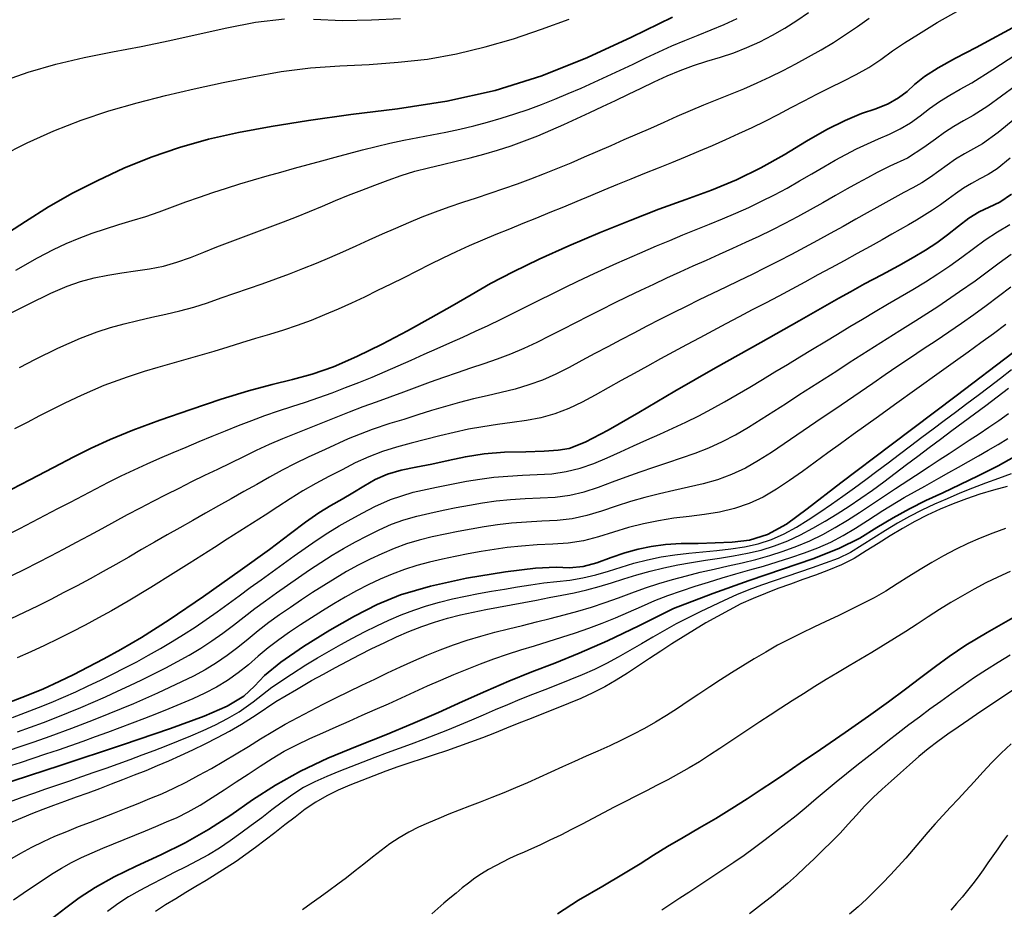
# Model space of a CAD drawing. Units: millimetres. Extents: x 1518419 to 1520897, y 5074140 to 5076507.
# Drawn here: x 1519167 to 1519334, y 5075282 to 5075433 of the extents above; entities that cross this region are included whole.
import ezdxf

# ---------------------------------------------------------------- set-up
doc = ezdxf.new("R2010")
doc.units = ezdxf.units.MM
doc.layers.add('A_CDL_principali', color=250, linetype='Continuous', lineweight=35)
doc.layers.add('A_CDL_secondarie', color=250, linetype='Continuous')

msp = doc.modelspace()

# ---------------------------------------------------------------- linework, layer by layer
at = {"layer": 'A_CDL_principali', "linetype": 'Continuous', "flags": 128}
for points in [[(1519164.07, 5075396.68), (1519167.9, 5075399.21), (1519171.8, 5075401.66), (1519175.89, 5075403.98), (1519180.17, 5075406.18), (1519184.62, 5075408.25), (1519189.25, 5075410.14), (1519194.04, 5075411.77), (1519198.97, 5075413.16), (1519204.06, 5075414.31), (1519209.61, 5075415.32), (1519215.95, 5075416.33), (1519223.1, 5075417.33), (1519231.05, 5075418.34), (1519239.42, 5075419.59), (1519247.58, 5075421.44), (1519255.53, 5075423.91), (1519263.26, 5075427), (1519270.7, 5075430.48), (1519277.67, 5075433.85)], [(1519164.08, 5075352.96), (1519168.65, 5075355.36), (1519172.66, 5075357.46), (1519176.12, 5075359.24), (1519179.06, 5075360.72), (1519182.27, 5075362.18), (1519186.15, 5075363.77), (1519190.72, 5075365.48), (1519195.95, 5075367.32), (1519201.12, 5075369.02), (1519205.72, 5075370.44), (1519209.74, 5075371.55), (1519213.19, 5075372.38), (1519216.52, 5075373.27), (1519220.17, 5075374.56), (1519224.14, 5075376.27), (1519228.42, 5075378.38), (1519232.72, 5075380.66), (1519236.68, 5075382.83), (1519240.28, 5075384.86), (1519243.54, 5075386.78), (1519246.8, 5075388.66), (1519250.63, 5075390.66), (1519255.06, 5075392.79), (1519260.07, 5075395.04), (1519265.41, 5075397.31), (1519270.52, 5075399.39), (1519275.37, 5075401.27), (1519279.96, 5075402.95), (1519284.32, 5075404.52), (1519288.55, 5075406.29), (1519292.65, 5075408.29), (1519296.61, 5075410.51), (1519300.41, 5075412.83), (1519303.87, 5075414.79), (1519306.98, 5075416.35), (1519309.74, 5075417.5), (1519312.15, 5075418.31), (1519314.24, 5075419.18), (1519316.02, 5075420.16), (1519317.48, 5075421.25), (1519318.73, 5075422.46), (1519320.44, 5075423.8), (1519322.76, 5075425.3), (1519325.7, 5075426.94), (1519329.21, 5075428.74), (1519336.71, 5075432.82)], [(1519163.16, 5075303.42), (1519173.81, 5075306.87), (1519184.39, 5075310.37), (1519192.53, 5075313.16), (1519198.21, 5075315.24), (1519202.1, 5075316.94), (1519204.96, 5075318.63), (1519206.78, 5075320.33), (1519208.45, 5075322.18), (1519211.21, 5075324.42), (1519215.07, 5075327.07), (1519219.54, 5075329.83), (1519223.72, 5075332.2), (1519227.58, 5075334.18), (1519231.55, 5075335.84), (1519236.6, 5075337.33), (1519242.75, 5075338.67), (1519249.32, 5075339.76), (1519254.42, 5075340.39), (1519257.94, 5075340.55), (1519260.23, 5075340.42), (1519262.5, 5075340.64), (1519264.85, 5075341.25), (1519267.25, 5075342.16), (1519269.58, 5075342.95), (1519271.84, 5075343.59), (1519274.06, 5075344.07), (1519276.48, 5075344.39), (1519279.14, 5075344.55), (1519282.01, 5075344.58), (1519284.92, 5075344.66), (1519287.82, 5075344.81), (1519290.74, 5075345.11), (1519293.79, 5075346.07), (1519297, 5075347.82), (1519300.52, 5075350.43), (1519306.25, 5075354.84), (1519314.76, 5075361.29), (1519325.8, 5075369.64), (1519335.49, 5075376.98)], [(1519172.57, 5075281.02), (1519174.73, 5075282.72), (1519177, 5075284.43), (1519179.71, 5075286.18), (1519182.94, 5075287.98), (1519186.68, 5075289.82), (1519190.86, 5075291.72), (1519195, 5075293.78), (1519198.98, 5075296.03), (1519202.77, 5075298.46), (1519206.43, 5075301.06), (1519210.33, 5075303.57), (1519214.58, 5075305.93), (1519219.2, 5075308.11), (1519224.16, 5075310.14), (1519229.03, 5075312.1), (1519233.63, 5075314.01), (1519237.97, 5075315.89), (1519242.04, 5075317.74), (1519245.99, 5075319.5), (1519249.92, 5075321.18), (1519253.82, 5075322.76), (1519257.69, 5075324.25), (1519261.87, 5075325.95), (1519266.63, 5075328.06), (1519271.96, 5075330.59), (1519277.86, 5075333.54), (1519284.5, 5075336.05), (1519290.66, 5075338.28), (1519296.35, 5075340.22), (1519301.49, 5075341.95), (1519305.87, 5075343.7), (1519309.46, 5075345.47), (1519312.34, 5075347.25), (1519315.09, 5075348.92), (1519317.87, 5075350.44), (1519320.67, 5075351.83), (1519323.54, 5075353.18), (1519326.5, 5075354.58), (1519329.56, 5075356.03), (1519332.93, 5075357.73), (1519337.04, 5075360.08)], [(1519335.41, 5075331.92), (1519331.05, 5075329.48), (1519327.44, 5075327.3), (1519324.6, 5075325.4), (1519322.27, 5075323.66), (1519319.81, 5075321.8), (1519317.2, 5075319.83), (1519314.34, 5075317.69), (1519310.94, 5075315.25), (1519306.99, 5075312.5), (1519302.77, 5075309.62), (1519299.31, 5075307.26), (1519296.72, 5075305.49), (1519294.8, 5075304.19), (1519292.71, 5075302.8), (1519290.35, 5075301.25), (1519287.73, 5075299.58), (1519285.03, 5075297.91), (1519282.26, 5075296.28), (1519279.46, 5075294.67), (1519276.84, 5075293.13), (1519274.43, 5075291.65), (1519272.17, 5075290.2), (1519269.37, 5075288.48), (1519265.86, 5075286.43), (1519261.73, 5075284.06), (1519258.18, 5075281.71)]]:
    msp.add_lwpolyline(points, dxfattribs=at)
at = {"layer": 'A_CDL_principali', "linetype": 'Continuous'}
msp.add_lwpolyline([(1519165.11, 5075317.55), (1519168.02, 5075318.69), (1519170.96, 5075319.92), (1519173.65, 5075321.13), (1519176.1, 5075322.32), (1519178.51, 5075323.57), (1519181.18, 5075324.98), (1519184.1, 5075326.56), (1519187.61, 5075328.59), (1519192.27, 5075331.59), (1519198.1, 5075335.58), (1519204.34, 5075340), (1519209.3, 5075343.56), (1519212.89, 5075346.23), (1519215.43, 5075348.16), (1519217.69, 5075349.75), (1519219.74, 5075351.03), (1519221.61, 5075352.07), (1519223.46, 5075353.15), (1519225.32, 5075354.28), (1519227.22, 5075355.41), (1519229.32, 5075356.33), (1519231.64, 5075357.01), (1519234.16, 5075357.5), (1519236.83, 5075358.03), (1519239.62, 5075358.63), (1519242.56, 5075359.27), (1519245.74, 5075359.75), (1519249.17, 5075360.03), (1519252.79, 5075360.12), (1519255.88, 5075360.23), (1519258.3, 5075360.39), (1519260.16, 5075360.66), (1519262.85, 5075361.73), (1519266.79, 5075363.79), (1519271.96, 5075366.81), (1519278.07, 5075370.39), (1519284.99, 5075374.36), (1519292.67, 5075378.68), (1519299.14, 5075382.32), (1519303.54, 5075384.81), (1519305.9, 5075386.17), (1519307.85, 5075387.27), (1519310.28, 5075388.6), (1519313.18, 5075390.14), (1519316.04, 5075391.68), (1519318.52, 5075393.08), (1519320.61, 5075394.33), (1519322.51, 5075395.57), (1519324.36, 5075396.92), (1519326.19, 5075398.38), (1519327.97, 5075399.76), (1519329.72, 5075400.85), (1519331.43, 5075401.63), (1519333.21, 5075402.48), (1519335.21, 5075403.86)], dxfattribs=at)
at = {"layer": 'A_CDL_secondarie', "linetype": 'Continuous', "flags": 128}
for points in [[(1519164.6, 5075383.22), (1519168.4, 5075385.15), (1519172.21, 5075387.03), (1519175, 5075388.25), (1519177.26, 5075389.03), (1519179.56, 5075389.62), (1519181.89, 5075390.08), (1519184.24, 5075390.48), (1519186.59, 5075390.84), (1519188.95, 5075391.19), (1519191.3, 5075391.61), (1519193.61, 5075392.27), (1519195.89, 5075393.09), (1519198.15, 5075393.97), (1519200.39, 5075394.87), (1519202.64, 5075395.76), (1519204.89, 5075396.62), (1519207.15, 5075397.47), (1519209.41, 5075398.31), (1519211.66, 5075399.15), (1519213.9, 5075400), (1519216.12, 5075400.9), (1519218.32, 5075401.82), (1519220.52, 5075402.74), (1519222.73, 5075403.64), (1519224.95, 5075404.52), (1519227.18, 5075405.38), (1519229.42, 5075406.21), (1519231.67, 5075407.01), (1519233.96, 5075407.71), (1519236.3, 5075408.29), (1519238.65, 5075408.85), (1519241, 5075409.42), (1519243.35, 5075410), (1519245.69, 5075410.61), (1519248.01, 5075411.29), (1519250.29, 5075412.06), (1519252.56, 5075412.89), (1519254.82, 5075413.75), (1519257.05, 5075414.67), (1519259.26, 5075415.66), (1519261.45, 5075416.68), (1519263.64, 5075417.7), (1519265.83, 5075418.73), (1519268.02, 5075419.75), (1519270.21, 5075420.79), (1519272.39, 5075421.84), (1519274.57, 5075422.89), (1519276.77, 5075423.9), (1519278.99, 5075424.83), (1519281.24, 5075425.66), (1519283.52, 5075426.4), (1519285.8, 5075427.09), (1519288.08, 5075427.81), (1519290.31, 5075428.7), (1519292.51, 5075429.71), (1519294.66, 5075430.82), (1519296.75, 5075432.02), (1519298.77, 5075433.31), (1519300.73, 5075434.69)], [(1519163.71, 5075422.92), (1519168.35, 5075424.56), (1519173.08, 5075425.92), (1519177.86, 5075427.02), (1519182.69, 5075428), (1519187.54, 5075428.9), (1519192.39, 5075429.92), (1519197.23, 5075431), (1519202.07, 5075432.06), (1519206.93, 5075433.02), (1519211.85, 5075433.59)], [(1519163.75, 5075410.26), (1519168.18, 5075412.53), (1519172.72, 5075414.58), (1519177.35, 5075416.38), (1519182.05, 5075417.97), (1519186.83, 5075419.36), (1519191.67, 5075420.58), (1519196.54, 5075421.73), (1519201.44, 5075422.8), (1519206.35, 5075423.77), (1519211.28, 5075424.65), (1519216.25, 5075425.29), (1519221.22, 5075425.59), (1519226.19, 5075425.82), (1519231.16, 5075426.21), (1519236.12, 5075426.76), (1519241.04, 5075427.64), (1519245.9, 5075428.83), (1519250.72, 5075430.19), (1519255.45, 5075431.81), (1519260.14, 5075433.55)], [(1519166.27, 5075390.94), (1519169.95, 5075393.04), (1519172.64, 5075394.47), (1519174.81, 5075395.48), (1519177.01, 5075396.38), (1519179.24, 5075397.19), (1519181.49, 5075397.95), (1519183.75, 5075398.67), (1519186.02, 5075399.36), (1519188.31, 5075400.05), (1519190.58, 5075400.84), (1519192.86, 5075401.69), (1519195.13, 5075402.53), (1519197.41, 5075403.35), (1519199.7, 5075404.14), (1519202, 5075404.88), (1519204.3, 5075405.59), (1519206.62, 5075406.27), (1519208.94, 5075406.92), (1519211.25, 5075407.57), (1519213.56, 5075408.22), (1519215.86, 5075408.87), (1519218.16, 5075409.51), (1519220.47, 5075410.14), (1519222.78, 5075410.75), (1519225.1, 5075411.34), (1519227.42, 5075411.92), (1519229.75, 5075412.47), (1519232.1, 5075412.98), (1519234.47, 5075413.44), (1519236.85, 5075413.9), (1519239.23, 5075414.36), (1519241.59, 5075414.86), (1519243.95, 5075415.42), (1519246.29, 5075416.04), (1519248.62, 5075416.71), (1519250.92, 5075417.44), (1519253.21, 5075418.22), (1519255.48, 5075419.06), (1519257.73, 5075419.96), (1519259.96, 5075420.89), (1519262.19, 5075421.85), (1519264.4, 5075422.83), (1519266.61, 5075423.84), (1519268.8, 5075424.87), (1519270.99, 5075425.91), (1519273.18, 5075426.95), (1519275.38, 5075427.98), (1519277.58, 5075428.98), (1519279.79, 5075429.93), (1519282.02, 5075430.84), (1519284.25, 5075431.72), (1519286.47, 5075432.64), (1519288.67, 5075433.63)], [(1519216.76, 5075433.53), (1519221.68, 5075433.33), (1519226.61, 5075433.39), (1519231.55, 5075433.65)], [(1519166.56, 5075312.61), (1519168.78, 5075313.39), (1519170.96, 5075314.2), (1519173.09, 5075315.02), (1519175.2, 5075315.86), (1519177.31, 5075316.73), (1519179.4, 5075317.62), (1519181.48, 5075318.55), (1519183.54, 5075319.49), (1519185.61, 5075320.44), (1519187.66, 5075321.41), (1519189.7, 5075322.42), (1519191.72, 5075323.45), (1519193.72, 5075324.52), (1519195.69, 5075325.63), (1519197.64, 5075326.8), (1519199.55, 5075328.03), (1519201.4, 5075329.35), (1519203.21, 5075330.72), (1519205.01, 5075332.12), (1519206.81, 5075333.5), (1519208.64, 5075334.85), (1519210.5, 5075336.17), (1519212.36, 5075337.48), (1519214.24, 5075338.78), (1519216.11, 5075340.07), (1519218, 5075341.34), (1519219.93, 5075342.56), (1519221.88, 5075343.72), (1519223.87, 5075344.83), (1519225.89, 5075345.88), (1519227.92, 5075346.89), (1519229.99, 5075347.82), (1519232.12, 5075348.58), (1519234.3, 5075349.21), (1519236.52, 5075349.73), (1519238.75, 5075350.19), (1519240.99, 5075350.64), (1519243.23, 5075351.07), (1519245.47, 5075351.45), (1519247.75, 5075351.77), (1519250.17, 5075352.01), (1519252.69, 5075352.18), (1519255.23, 5075352.3), (1519257.76, 5075352.43), (1519260.26, 5075352.78), (1519262.71, 5075353.35), (1519265.12, 5075354.11), (1519267.48, 5075355), (1519269.83, 5075355.88), (1519272.18, 5075356.73), (1519274.52, 5075357.53), (1519276.86, 5075358.3), (1519279.2, 5075359.08), (1519281.54, 5075359.89), (1519283.86, 5075360.81), (1519286.15, 5075361.85), (1519288.39, 5075363.02), (1519290.57, 5075364.3), (1519292.73, 5075365.64), (1519294.87, 5075367.01), (1519297, 5075368.38), (1519299.13, 5075369.76), (1519301.26, 5075371.13), (1519303.4, 5075372.5), (1519305.53, 5075373.87), (1519307.67, 5075375.25), (1519309.8, 5075376.62), (1519311.93, 5075378), (1519314.07, 5075379.36), (1519316.22, 5075380.71), (1519318.94, 5075382.41), (1519322.7, 5075384.79), (1519326.39, 5075387.29), (1519329, 5075389.15), (1519331.04, 5075390.67), (1519333.08, 5075392.18), (1519335.15, 5075393.66)], [(1519335.06, 5075388.03), (1519332.98, 5075386.47), (1519330.9, 5075384.91), (1519328.8, 5075383.38), (1519326.68, 5075381.89), (1519324.54, 5075380.42), (1519322.39, 5075378.97), (1519320.23, 5075377.52), (1519318.08, 5075376.08), (1519315.93, 5075374.63), (1519313.78, 5075373.17), (1519311.64, 5075371.71), (1519309.49, 5075370.25), (1519307.35, 5075368.78), (1519305.2, 5075367.32), (1519303.06, 5075365.86), (1519300.92, 5075364.39), (1519298.78, 5075362.92), (1519296.64, 5075361.46), (1519294.48, 5075360.02), (1519292.29, 5075358.63), (1519290.04, 5075357.36), (1519287.7, 5075356.27), (1519285.3, 5075355.38), (1519282.86, 5075354.68), (1519280.4, 5075354.1), (1519277.93, 5075353.55), (1519275.47, 5075353), (1519273, 5075352.37), (1519270.55, 5075351.67), (1519268.1, 5075350.87), (1519265.65, 5075350.05), (1519263.17, 5075349.32), (1519260.65, 5075348.75), (1519258.09, 5075348.46), (1519255.5, 5075348.35), (1519252.91, 5075348.2), (1519250.36, 5075347.99), (1519247.99, 5075347.71), (1519245.75, 5075347.38), (1519243.53, 5075347), (1519241.31, 5075346.58), (1519239.1, 5075346.14), (1519236.9, 5075345.67), (1519234.72, 5075345.12), (1519232.56, 5075344.49), (1519230.45, 5075343.72), (1519228.39, 5075342.83), (1519226.36, 5075341.88), (1519224.35, 5075340.86), (1519222.38, 5075339.78), (1519220.44, 5075338.64), (1519218.52, 5075337.45), (1519216.63, 5075336.23), (1519214.75, 5075334.98), (1519212.89, 5075333.72), (1519211.03, 5075332.44), (1519209.2, 5075331.13), (1519207.41, 5075329.76), (1519205.68, 5075328.34), (1519203.93, 5075326.93), (1519202.15, 5075325.56), (1519200.3, 5075324.29), (1519198.38, 5075323.14), (1519196.4, 5075322.07), (1519194.4, 5075321.06), (1519192.37, 5075320.1), (1519190.33, 5075319.16), (1519188.28, 5075318.25), (1519186.21, 5075317.37), (1519184.14, 5075316.5), (1519182.06, 5075315.64), (1519179.42, 5075314.58), (1519175.74, 5075313.15), (1519172.03, 5075311.8), (1519169.31, 5075310.83), (1519167.13, 5075310.09), (1519164.95, 5075309.36)], [(1519334.24, 5075381.74), (1519332.12, 5075380.15), (1519329.98, 5075378.58), (1519327.82, 5075377.02), (1519325.67, 5075375.47), (1519322.93, 5075373.52), (1519319.14, 5075370.81), (1519315.36, 5075368.09), (1519312.63, 5075366.13), (1519310.48, 5075364.58), (1519308.32, 5075363.03), (1519306.17, 5075361.47), (1519304.02, 5075359.92), (1519301.87, 5075358.36), (1519299.72, 5075356.8), (1519297.55, 5075355.26), (1519295.35, 5075353.79), (1519293.08, 5075352.43), (1519290.7, 5075351.32), (1519288.22, 5075350.47), (1519285.68, 5075349.87), (1519283.09, 5075349.48), (1519280.5, 5075349.15), (1519277.91, 5075348.84), (1519275.33, 5075348.43), (1519272.75, 5075347.92), (1519270.21, 5075347.26), (1519267.68, 5075346.48), (1519265.14, 5075345.7), (1519262.59, 5075345), (1519260, 5075344.59), (1519257.35, 5075344.46), (1519254.7, 5075344.32), (1519252.08, 5075344.11), (1519249.64, 5075343.85), (1519247.4, 5075343.53), (1519245.2, 5075343.18), (1519243, 5075342.79), (1519240.81, 5075342.37), (1519238.63, 5075341.91), (1519236.46, 5075341.39), (1519234.31, 5075340.81), (1519232.2, 5075340.13), (1519230.12, 5075339.35), (1519228.07, 5075338.48), (1519226.06, 5075337.53), (1519224.08, 5075336.51), (1519222.13, 5075335.43), (1519220.21, 5075334.31), (1519218.3, 5075333.15), (1519216.42, 5075331.96), (1519214.55, 5075330.74), (1519212.7, 5075329.5), (1519210.88, 5075328.22), (1519209.11, 5075326.87), (1519207.41, 5075325.44), (1519205.73, 5075323.99), (1519204, 5075322.59), (1519202.21, 5075321.3), (1519200.31, 5075320.17), (1519198.33, 5075319.15), (1519196.31, 5075318.22), (1519194.27, 5075317.33), (1519192.22, 5075316.48), (1519190.16, 5075315.66), (1519188.08, 5075314.85), (1519186, 5075314.06), (1519183.92, 5075313.27), (1519181.83, 5075312.49), (1519179.74, 5075311.73), (1519177.65, 5075310.98), (1519175.54, 5075310.24), (1519173.43, 5075309.5), (1519171.3, 5075308.78), (1519169.14, 5075308.05), (1519166.98, 5075307.34), (1519164.82, 5075306.63)], [(1519165.35, 5075300.77), (1519167.35, 5075301.49), (1519169.35, 5075302.2), (1519171.35, 5075302.9), (1519173.38, 5075303.59), (1519175.44, 5075304.3), (1519177.49, 5075305.01), (1519179.55, 5075305.73), (1519181.6, 5075306.45), (1519183.65, 5075307.18), (1519185.69, 5075307.93), (1519187.73, 5075308.68), (1519189.76, 5075309.45), (1519191.79, 5075310.23), (1519193.85, 5075311.05), (1519195.96, 5075311.91), (1519198.07, 5075312.83), (1519200.16, 5075313.79), (1519202.2, 5075314.84), (1519204.18, 5075316.01), (1519206.55, 5075317.67), (1519209.69, 5075320.17), (1519213.02, 5075322.39), (1519215.47, 5075323.95), (1519217.43, 5075325.13), (1519219.41, 5075326.28), (1519221.4, 5075327.4), (1519223.41, 5075328.49), (1519225.44, 5075329.56), (1519227.49, 5075330.58), (1519229.56, 5075331.55), (1519231.66, 5075332.44), (1519233.8, 5075333.25), (1519235.97, 5075333.97), (1519238.16, 5075334.6), (1519240.36, 5075335.15), (1519242.56, 5075335.63), (1519244.76, 5075336.07), (1519246.98, 5075336.46), (1519249.19, 5075336.83), (1519251.41, 5075337.2), (1519253.63, 5075337.55), (1519255.85, 5075337.86), (1519258.06, 5075338.13), (1519260.28, 5075338.36), (1519262.48, 5075338.72), (1519264.65, 5075339.23), (1519266.81, 5075339.85), (1519268.95, 5075340.55), (1519271.14, 5075341.21), (1519273.43, 5075341.8), (1519275.75, 5075342.29), (1519278.1, 5075342.65), (1519280.46, 5075342.93), (1519282.82, 5075343.16), (1519285.19, 5075343.37), (1519287.55, 5075343.63), (1519289.9, 5075343.99), (1519292.21, 5075344.52), (1519294.46, 5075345.25), (1519296.61, 5075346.21), (1519298.69, 5075347.34), (1519300.72, 5075348.57), (1519302.7, 5075349.88), (1519304.66, 5075351.22), (1519306.6, 5075352.59), (1519308.54, 5075353.99), (1519310.46, 5075355.39), (1519312.37, 5075356.82), (1519314.27, 5075358.26), (1519316.17, 5075359.7), (1519318.07, 5075361.14), (1519319.97, 5075362.58), (1519321.88, 5075364.01), (1519323.79, 5075365.44), (1519325.7, 5075366.87), (1519327.61, 5075368.29), (1519329.52, 5075369.72), (1519331.42, 5075371.16), (1519333.32, 5075372.6), (1519335.2, 5075374.07)], [(1519165.64, 5075297.31), (1519167.38, 5075298.06), (1519169.15, 5075298.79), (1519170.92, 5075299.49), (1519172.72, 5075300.16), (1519174.59, 5075300.84), (1519176.55, 5075301.55), (1519178.53, 5075302.27), (1519180.5, 5075303), (1519182.48, 5075303.75), (1519184.44, 5075304.51), (1519186.4, 5075305.28), (1519188.36, 5075306.06), (1519190.3, 5075306.87), (1519192.24, 5075307.7), (1519194.23, 5075308.58), (1519196.31, 5075309.54), (1519198.41, 5075310.55), (1519200.48, 5075311.62), (1519202.53, 5075312.73), (1519204.54, 5075313.9), (1519207.02, 5075315.47), (1519210.4, 5075317.73), (1519213.89, 5075319.8), (1519216.44, 5075321.28), (1519218.46, 5075322.4), (1519220.5, 5075323.5), (1519222.54, 5075324.59), (1519224.6, 5075325.66), (1519226.67, 5075326.71), (1519228.75, 5075327.72), (1519230.85, 5075328.7), (1519232.97, 5075329.62), (1519235.13, 5075330.47), (1519237.31, 5075331.23), (1519239.52, 5075331.88), (1519241.69, 5075332.45), (1519243.84, 5075332.93), (1519245.99, 5075333.36), (1519248.14, 5075333.75), (1519250.3, 5075334.14), (1519252.45, 5075334.55), (1519254.6, 5075334.96), (1519256.75, 5075335.38), (1519258.88, 5075335.8), (1519261.02, 5075336.21), (1519263.14, 5075336.7), (1519265.25, 5075337.27), (1519267.34, 5075337.9), (1519269.43, 5075338.57), (1519271.61, 5075339.23), (1519273.89, 5075339.86), (1519276.22, 5075340.42), (1519278.57, 5075340.91), (1519280.93, 5075341.33), (1519283.29, 5075341.7), (1519285.66, 5075342.06), (1519288.03, 5075342.44), (1519290.38, 5075342.89), (1519292.71, 5075343.45), (1519295, 5075344.16), (1519297.22, 5075345.02), (1519299.39, 5075346.03), (1519301.51, 5075347.14), (1519303.58, 5075348.33), (1519305.63, 5075349.58), (1519307.64, 5075350.88), (1519309.63, 5075352.23), (1519311.6, 5075353.62), (1519313.53, 5075355.04), (1519315.45, 5075356.49), (1519317.36, 5075357.94), (1519319.28, 5075359.4), (1519321.2, 5075360.84), (1519323.12, 5075362.28), (1519325.05, 5075363.72), (1519326.99, 5075365.14), (1519328.92, 5075366.57), (1519330.86, 5075368), (1519332.78, 5075369.45), (1519334.69, 5075370.91)], [(1519165.24, 5075290.92), (1519167.11, 5075291.99), (1519169.01, 5075293.01), (1519170.95, 5075293.98), (1519172.91, 5075294.88), (1519174.91, 5075295.71), (1519176.92, 5075296.51), (1519178.94, 5075297.29), (1519180.97, 5075298.07), (1519182.99, 5075298.86), (1519185, 5075299.65), (1519187.02, 5075300.45), (1519189.03, 5075301.26), (1519191.03, 5075302.09), (1519193.07, 5075303.01), (1519195.19, 5075304.08), (1519197.33, 5075305.22), (1519199.45, 5075306.4), (1519201.56, 5075307.61), (1519203.65, 5075308.85), (1519205.72, 5075310.12), (1519207.78, 5075311.4), (1519209.86, 5075312.67), (1519211.96, 5075313.88), (1519214.09, 5075315.05), (1519216.24, 5075316.18), (1519218.4, 5075317.29), (1519220.58, 5075318.38), (1519222.76, 5075319.45), (1519224.95, 5075320.51), (1519227.15, 5075321.56), (1519229.35, 5075322.6), (1519231.56, 5075323.64), (1519233.77, 5075324.65), (1519236.01, 5075325.62), (1519238.27, 5075326.52), (1519240.55, 5075327.37), (1519242.85, 5075328.14), (1519245.17, 5075328.85), (1519247.51, 5075329.49), (1519249.87, 5075330.08), (1519252.23, 5075330.66), (1519254.59, 5075331.25), (1519256.94, 5075331.84), (1519259.29, 5075332.45), (1519261.62, 5075333.09), (1519263.94, 5075333.77), (1519266.24, 5075334.53), (1519268.52, 5075335.34), (1519270.79, 5075336.18), (1519273.07, 5075337.01), (1519275.37, 5075337.77), (1519277.7, 5075338.46), (1519280.04, 5075339.09), (1519282.39, 5075339.67), (1519284.75, 5075340.22), (1519287.11, 5075340.74), (1519289.48, 5075341.28), (1519291.83, 5075341.86), (1519294.17, 5075342.5), (1519296.48, 5075343.25), (1519298.76, 5075344.09), (1519301, 5075345.02), (1519303.18, 5075346.07), (1519305.3, 5075347.25), (1519307.37, 5075348.51), (1519309.41, 5075349.83), (1519311.97, 5075351.53), (1519315.52, 5075353.88), (1519318.88, 5075356.08), (1519321.22, 5075357.62), (1519322.91, 5075358.74), (1519324.6, 5075359.85), (1519326.3, 5075360.96), (1519327.99, 5075362.07), (1519329.69, 5075363.17), (1519331.37, 5075364.3), (1519333.04, 5075365.45), (1519334.7, 5075366.62)], [(1519165.9, 5075284.07), (1519167.49, 5075285.2), (1519169.1, 5075286.3), (1519170.72, 5075287.39), (1519172.35, 5075288.45), (1519174, 5075289.47), (1519175.69, 5075290.43), (1519177.43, 5075291.3), (1519179.21, 5075292.09), (1519181.02, 5075292.84), (1519182.82, 5075293.58), (1519184.63, 5075294.32), (1519186.44, 5075295.06), (1519188.25, 5075295.81), (1519190.05, 5075296.56), (1519191.85, 5075297.32), (1519193.65, 5075298.08), (1519195.52, 5075299), (1519197.52, 5075300.17), (1519199.57, 5075301.46), (1519201.62, 5075302.76), (1519203.65, 5075304.09), (1519205.67, 5075305.43), (1519207.7, 5075306.77), (1519209.74, 5075308.07), (1519211.82, 5075309.3), (1519213.97, 5075310.41), (1519216.17, 5075311.44), (1519218.37, 5075312.45), (1519220.59, 5075313.44), (1519222.81, 5075314.43), (1519225.03, 5075315.41), (1519227.26, 5075316.38), (1519229.48, 5075317.36), (1519231.7, 5075318.35), (1519233.91, 5075319.37), (1519236.13, 5075320.38), (1519238.35, 5075321.37), (1519240.58, 5075322.33), (1519242.83, 5075323.25), (1519245.09, 5075324.14), (1519247.36, 5075324.98), (1519249.66, 5075325.76), (1519251.97, 5075326.49), (1519254.29, 5075327.21), (1519256.6, 5075327.93), (1519258.92, 5075328.65), (1519261.22, 5075329.39), (1519263.5, 5075330.18), (1519265.76, 5075331.05), (1519267.99, 5075331.97), (1519270.22, 5075332.92), (1519272.44, 5075333.89), (1519274.66, 5075334.86), (1519276.91, 5075335.74), (1519279.2, 5075336.54), (1519281.5, 5075337.3), (1519283.81, 5075338.02), (1519286.13, 5075338.72), (1519288.45, 5075339.4), (1519290.78, 5075340.06), (1519293.12, 5075340.72), (1519295.44, 5075341.42), (1519297.75, 5075342.17), (1519300.05, 5075342.96), (1519302.32, 5075343.8), (1519304.53, 5075344.77), (1519306.66, 5075345.92), (1519308.73, 5075347.17), (1519310.78, 5075348.48), (1519313.37, 5075350.13), (1519317, 5075352.34), (1519320.47, 5075354.28), (1519322.85, 5075355.62), (1519324.54, 5075356.58), (1519326.22, 5075357.53), (1519327.9, 5075358.48), (1519329.58, 5075359.42), (1519331.25, 5075360.38), (1519332.91, 5075361.37), (1519334.55, 5075362.39)], [(1519335.15, 5075356.38), (1519332.96, 5075355.57), (1519330.77, 5075354.77), (1519328.58, 5075353.95), (1519326.41, 5075353.08), (1519324.25, 5075352.16), (1519322.1, 5075351.21), (1519319.98, 5075350.21), (1519317.89, 5075349.14), (1519315.84, 5075347.99), (1519313.83, 5075346.78), (1519311.84, 5075345.52), (1519309.86, 5075344.26), (1519307.86, 5075343.04), (1519305.76, 5075342.02), (1519303.57, 5075341.21), (1519301.39, 5075340.44), (1519299.23, 5075339.7), (1519297.08, 5075338.97), (1519294.92, 5075338.23), (1519292.78, 5075337.47), (1519290.64, 5075336.69), (1519288.54, 5075335.83), (1519286.47, 5075334.9), (1519284.41, 5075333.95), (1519282.36, 5075332.98), (1519280.33, 5075331.97), (1519278.32, 5075330.91), (1519276.34, 5075329.82), (1519274.37, 5075328.68), (1519272.41, 5075327.54), (1519270.45, 5075326.4), (1519268.47, 5075325.28), (1519266.48, 5075324.2), (1519264.45, 5075323.19), (1519262.38, 5075322.27), (1519260.28, 5075321.4), (1519258.17, 5075320.56), (1519256.04, 5075319.73), (1519253.92, 5075318.91), (1519251.8, 5075318.08), (1519249.7, 5075317.2), (1519247.62, 5075316.31), (1519245.58, 5075315.43), (1519243.56, 5075314.57), (1519241.54, 5075313.73), (1519239.51, 5075312.9), (1519237.47, 5075312.09), (1519235.43, 5075311.29), (1519233.37, 5075310.53), (1519231.31, 5075309.79), (1519229.25, 5075309.03), (1519227.19, 5075308.26), (1519225.14, 5075307.46), (1519223.09, 5075306.66), (1519221.05, 5075305.85), (1519219.01, 5075305.03), (1519217.02, 5075304.14), (1519215.08, 5075303.16), (1519213.24, 5075301.99), (1519211.48, 5075300.67), (1519209.73, 5075299.34), (1519207.98, 5075298.01), (1519206.22, 5075296.7), (1519204.45, 5075295.39), (1519202.66, 5075294.11), (1519200.85, 5075292.87), (1519198.98, 5075291.74), (1519197.04, 5075290.72), (1519195.09, 5075289.71), (1519193.14, 5075288.71), (1519191.19, 5075287.71), (1519189.24, 5075286.71), (1519187.31, 5075285.68), (1519185.41, 5075284.59), (1519183.58, 5075283.4), (1519181.82, 5075282.09)], [(1519334.45, 5075354.21), (1519332.14, 5075353.58), (1519329.83, 5075352.92), (1519327.56, 5075352.16), (1519325.31, 5075351.31), (1519323.09, 5075350.39), (1519320.9, 5075349.39), (1519318.77, 5075348.28), (1519316.68, 5075347.08), (1519314.61, 5075345.84), (1519312.56, 5075344.58), (1519310.52, 5075343.29), (1519308.48, 5075342.02), (1519306.35, 5075340.93), (1519304.14, 5075340.03), (1519301.95, 5075339.21), (1519299.81, 5075338.44), (1519297.68, 5075337.67), (1519295.55, 5075336.9), (1519293.44, 5075336.09), (1519291.34, 5075335.25), (1519289.29, 5075334.31), (1519287.29, 5075333.26), (1519285.31, 5075332.18), (1519283.34, 5075331.07), (1519281.4, 5075329.93), (1519279.48, 5075328.74), (1519277.58, 5075327.52), (1519275.69, 5075326.29), (1519273.8, 5075325.04), (1519271.92, 5075323.79), (1519270.03, 5075322.56), (1519268.13, 5075321.34), (1519266.19, 5075320.21), (1519264.18, 5075319.2), (1519262.12, 5075318.27), (1519260.03, 5075317.39), (1519257.93, 5075316.54), (1519255.82, 5075315.71), (1519253.71, 5075314.88), (1519251.61, 5075314.04), (1519249.53, 5075313.2), (1519247.49, 5075312.38), (1519245.47, 5075311.58), (1519243.43, 5075310.82), (1519241.38, 5075310.1), (1519239.33, 5075309.39), (1519237.27, 5075308.7), (1519235.21, 5075308.03), (1519233.14, 5075307.36), (1519231.08, 5075306.65), (1519229.04, 5075305.91), (1519227.01, 5075305.13), (1519224.98, 5075304.33), (1519222.96, 5075303.53), (1519220.95, 5075302.7), (1519219.01, 5075301.75), (1519217.15, 5075300.68), (1519215.36, 5075299.47), (1519213.64, 5075298.13), (1519211.93, 5075296.79), (1519210.22, 5075295.46), (1519208.56, 5075294.19), (1519206.94, 5075292.98), (1519205.3, 5075291.79), (1519203.66, 5075290.61), (1519201.98, 5075289.5), (1519200.27, 5075288.44), (1519198.56, 5075287.39), (1519196.83, 5075286.35), (1519195.11, 5075285.32), (1519193.39, 5075284.28), (1519191.68, 5075283.22), (1519189.98, 5075282.13)], [(1519334.18, 5075347.08), (1519332.01, 5075346.31), (1519329.88, 5075345.46), (1519327.78, 5075344.53), (1519325.71, 5075343.54), (1519323.68, 5075342.47), (1519321.68, 5075341.32), (1519319.71, 5075340.15), (1519317.75, 5075338.95), (1519315.81, 5075337.71), (1519313.88, 5075336.47), (1519311.9, 5075335.33), (1519309.87, 5075334.29), (1519307.82, 5075333.28), (1519305.77, 5075332.3), (1519303.71, 5075331.33), (1519301.65, 5075330.35), (1519299.59, 5075329.36), (1519297.54, 5075328.35), (1519295.52, 5075327.28), (1519293.53, 5075326.13), (1519291.56, 5075324.96), (1519289.59, 5075323.78), (1519287.68, 5075322.59), (1519285.83, 5075321.41), (1519283.99, 5075320.21), (1519282.16, 5075319), (1519280.34, 5075317.78), (1519278.51, 5075316.58), (1519276.67, 5075315.39), (1519274.8, 5075314.23), (1519272.91, 5075313.14), (1519270.97, 5075312.12), (1519269, 5075311.16), (1519267.02, 5075310.24), (1519265.03, 5075309.34), (1519263.03, 5075308.45), (1519261.03, 5075307.56), (1519259.04, 5075306.65), (1519257.06, 5075305.74), (1519255.07, 5075304.84), (1519253.07, 5075303.95), (1519251.07, 5075303.09), (1519249.05, 5075302.25), (1519247.03, 5075301.43), (1519245.06, 5075300.66), (1519243.23, 5075299.97), (1519241.48, 5075299.3), (1519239.74, 5075298.61), (1519238.01, 5075297.9), (1519236.29, 5075297.17), (1519234.59, 5075296.4), (1519232.92, 5075295.56), (1519231.3, 5075294.63), (1519229.75, 5075293.59), (1519228.26, 5075292.46), (1519226.79, 5075291.31), (1519225.32, 5075290.15), (1519223.84, 5075289), (1519222.36, 5075287.85), (1519220.88, 5075286.73), (1519219.38, 5075285.62), (1519217.88, 5075284.54), (1519216.38, 5075283.47), (1519214.88, 5075282.4)], [(1519334.94, 5075339.81), (1519332.87, 5075338.87), (1519330.83, 5075337.86), (1519328.83, 5075336.79), (1519326.85, 5075335.67), (1519324.89, 5075334.52), (1519322.95, 5075333.33), (1519321.04, 5075332.1), (1519319.16, 5075330.84), (1519317.25, 5075329.62), (1519315.34, 5075328.42), (1519313.42, 5075327.24), (1519311.5, 5075326.08), (1519309.57, 5075324.92), (1519307.63, 5075323.77), (1519305.69, 5075322.62), (1519303.75, 5075321.46), (1519301.82, 5075320.28), (1519299.9, 5075319.07), (1519297.99, 5075317.85), (1519296.08, 5075316.63), (1519294.26, 5075315.45), (1519292.52, 5075314.3), (1519290.82, 5075313.16), (1519289.11, 5075312.02), (1519287.4, 5075310.88), (1519285.69, 5075309.75), (1519283.97, 5075308.63), (1519282.24, 5075307.53), (1519280.48, 5075306.47), (1519278.7, 5075305.45), (1519276.9, 5075304.47), (1519275.08, 5075303.53), (1519273.26, 5075302.59), (1519271.44, 5075301.67), (1519269.61, 5075300.74), (1519267.79, 5075299.79), (1519265.99, 5075298.84), (1519264.18, 5075297.88), (1519262.37, 5075296.92), (1519260.55, 5075296), (1519258.72, 5075295.09), (1519256.89, 5075294.19), (1519255.17, 5075293.38), (1519253.75, 5075292.74), (1519252.51, 5075292.2), (1519251.28, 5075291.65), (1519250.05, 5075291.08), (1519248.83, 5075290.49), (1519247.63, 5075289.87), (1519246.44, 5075289.22), (1519245.28, 5075288.52), (1519244.16, 5075287.76), (1519243.08, 5075286.94), (1519242.01, 5075286.1), (1519240.96, 5075285.24), (1519239.91, 5075284.38), (1519238.88, 5075283.51), (1519237.86, 5075282.63), (1519236.85, 5075281.74)], [(1519334.96, 5075325.61), (1519332.94, 5075324.37), (1519330.93, 5075323.1), (1519328.94, 5075321.81), (1519326.98, 5075320.47), (1519325.06, 5075319.11), (1519323.19, 5075317.77), (1519321.36, 5075316.45), (1519319.56, 5075315.11), (1519317.76, 5075313.76), (1519315.98, 5075312.39), (1519314.23, 5075311), (1519312.46, 5075309.61), (1519310.7, 5075308.24), (1519308.93, 5075306.86), (1519307.17, 5075305.48), (1519305.45, 5075304.07), (1519303.76, 5075302.63), (1519302.07, 5075301.2), (1519300.38, 5075299.77), (1519298.66, 5075298.36), (1519296.91, 5075296.98), (1519295.16, 5075295.61), (1519293.39, 5075294.26), (1519291.61, 5075292.93), (1519289.81, 5075291.63), (1519288.11, 5075290.45), (1519286.53, 5075289.41), (1519285.01, 5075288.41), (1519283.5, 5075287.39), (1519281.99, 5075286.36), (1519280.47, 5075285.35), (1519278.95, 5075284.35), (1519277.42, 5075283.36), (1519275.89, 5075282.36)], [(1519335.7, 5075319.81), (1519333.74, 5075318.54), (1519331.78, 5075317.26), (1519329.84, 5075315.96), (1519327.93, 5075314.66), (1519326.12, 5075313.41), (1519324.4, 5075312.21), (1519322.71, 5075310.98), (1519321.05, 5075309.72), (1519319.45, 5075308.39), (1519317.9, 5075307.01), (1519316.34, 5075305.62), (1519314.79, 5075304.23), (1519313.24, 5075302.84), (1519311.71, 5075301.44), (1519310.25, 5075299.98), (1519308.88, 5075298.46), (1519307.5, 5075296.94), (1519306.1, 5075295.43), (1519304.67, 5075293.95), (1519303.19, 5075292.51), (1519301.7, 5075291.07), (1519300.21, 5075289.64), (1519298.7, 5075288.24), (1519297.18, 5075286.86), (1519295.85, 5075285.71), (1519294.76, 5075284.84), (1519293.76, 5075284.06), (1519292.76, 5075283.28), (1519291.76, 5075282.48), (1519290.76, 5075281.7)], [(1519335.12, 5075310.57), (1519333.45, 5075309), (1519331.85, 5075307.41), (1519330.3, 5075305.76), (1519328.83, 5075304.11), (1519327.44, 5075302.59), (1519326.13, 5075301.19), (1519324.83, 5075299.81), (1519323.52, 5075298.42), (1519322.24, 5075297), (1519320.98, 5075295.55), (1519319.74, 5075294.09), (1519318.51, 5075292.61), (1519317.25, 5075291.15), (1519315.96, 5075289.73), (1519314.65, 5075288.32), (1519313.31, 5075286.93), (1519311.96, 5075285.56), (1519310.57, 5075284.22), (1519309.17, 5075282.92), (1519307.73, 5075281.64)], [(1519334.51, 5075295.07), (1519333.68, 5075293.91), (1519332.85, 5075292.73), (1519332.02, 5075291.55), (1519331.2, 5075290.36), (1519330.37, 5075289.16), (1519329.51, 5075287.99), (1519328.63, 5075286.83), (1519327.73, 5075285.69), (1519326.81, 5075284.56), (1519325.88, 5075283.45), (1519324.92, 5075282.35)]]:
    msp.add_lwpolyline(points, dxfattribs=at)
at = {"layer": 'A_CDL_secondarie', "linetype": 'Continuous'}
for points in [[(1519166.1, 5075364.05), (1519168.23, 5075365.15), (1519170.37, 5075366.25), (1519172.51, 5075367.34), (1519174.66, 5075368.42), (1519177.4, 5075369.72), (1519181.25, 5075371.45), (1519185.22, 5075372.86), (1519188.1, 5075373.8), (1519190.41, 5075374.48), (1519192.77, 5075375.15), (1519195.15, 5075375.81), (1519197.53, 5075376.49), (1519199.9, 5075377.18), (1519202.27, 5075377.92), (1519204.63, 5075378.66), (1519207, 5075379.38), (1519209.37, 5075380.09), (1519211.73, 5075380.83), (1519214.08, 5075381.62), (1519216.41, 5075382.47), (1519218.71, 5075383.39), (1519220.99, 5075384.36), (1519223.25, 5075385.38), (1519225.49, 5075386.44), (1519227.71, 5075387.53), (1519229.94, 5075388.62), (1519232.16, 5075389.72), (1519234.37, 5075390.83), (1519236.58, 5075391.93), (1519238.79, 5075393.02), (1519241.01, 5075394.09), (1519243.25, 5075395.12), (1519245.51, 5075396.1), (1519247.78, 5075397.05), (1519250.07, 5075397.98), (1519252.36, 5075398.91), (1519254.65, 5075399.83), (1519256.95, 5075400.76), (1519259.24, 5075401.7), (1519261.53, 5075402.64), (1519263.82, 5075403.6), (1519266.11, 5075404.55), (1519268.4, 5075405.51), (1519270.69, 5075406.45), (1519272.99, 5075407.38), (1519275.29, 5075408.31), (1519277.59, 5075409.23), (1519279.88, 5075410.16), (1519282.17, 5075411.12), (1519284.44, 5075412.1), (1519286.71, 5075413.11), (1519288.96, 5075414.13), (1519291.2, 5075415.17), (1519293.42, 5075416.25), (1519295.61, 5075417.38), (1519297.8, 5075418.53), (1519299.99, 5075419.68), (1519302.19, 5075420.82), (1519304.4, 5075421.92), (1519306.62, 5075423.02), (1519308.81, 5075424.13), (1519310.96, 5075425.32), (1519313, 5075426.7), (1519314.99, 5075428.16), (1519317.05, 5075429.53), (1519319.42, 5075431), (1519322.6, 5075432.95), (1519326.33, 5075435.07)], [(1519166.91, 5075374.44), (1519169.62, 5075375.82), (1519173.38, 5075377.72), (1519177.23, 5075379.4), (1519180.05, 5075380.5), (1519182.33, 5075381.22), (1519184.64, 5075381.85), (1519186.98, 5075382.41), (1519189.35, 5075382.94), (1519191.74, 5075383.47), (1519194.12, 5075384.04), (1519196.48, 5075384.68), (1519198.81, 5075385.42), (1519201.13, 5075386.22), (1519203.45, 5075387.03), (1519205.77, 5075387.83), (1519208.08, 5075388.64), (1519210.39, 5075389.46), (1519212.7, 5075390.31), (1519214.99, 5075391.2), (1519217.26, 5075392.12), (1519219.52, 5075393.08), (1519221.76, 5075394.07), (1519224, 5075395.08), (1519226.24, 5075396.08), (1519228.47, 5075397.08), (1519230.72, 5075398.07), (1519232.96, 5075399.04), (1519235.22, 5075399.97), (1519237.49, 5075400.86), (1519239.78, 5075401.69), (1519242.09, 5075402.47), (1519244.41, 5075403.24), (1519246.73, 5075404), (1519249.05, 5075404.78), (1519251.36, 5075405.59), (1519253.66, 5075406.44), (1519255.95, 5075407.32), (1519258.23, 5075408.24), (1519260.49, 5075409.18), (1519262.75, 5075410.15), (1519265, 5075411.13), (1519267.25, 5075412.12), (1519269.5, 5075413.1), (1519271.74, 5075414.08), (1519273.99, 5075415.06), (1519276.24, 5075416.05), (1519278.48, 5075417.05), (1519280.73, 5075418.03), (1519282.99, 5075418.99), (1519285.25, 5075419.92), (1519287.52, 5075420.82), (1519289.79, 5075421.73), (1519292.03, 5075422.7), (1519294.25, 5075423.73), (1519296.44, 5075424.82), (1519298.61, 5075425.96), (1519300.76, 5075427.13), (1519302.89, 5075428.34), (1519304.98, 5075429.59), (1519307.03, 5075430.91), (1519309.04, 5075432.3), (1519311.03, 5075433.72)], [(1519164.81, 5075346), (1519166.97, 5075347.11), (1519169.12, 5075348.22), (1519171.27, 5075349.34), (1519173.41, 5075350.47), (1519175.55, 5075351.59), (1519177.7, 5075352.72), (1519179.84, 5075353.84), (1519181.99, 5075354.95), (1519184.16, 5075356.02), (1519186.34, 5075357.05), (1519188.53, 5075358.06), (1519190.73, 5075359.04), (1519192.94, 5075359.99), (1519195.16, 5075360.93), (1519197.38, 5075361.86), (1519199.6, 5075362.78), (1519201.83, 5075363.68), (1519204.06, 5075364.57), (1519206.29, 5075365.43), (1519208.54, 5075366.27), (1519210.81, 5075367.07), (1519213.1, 5075367.81), (1519215.39, 5075368.56), (1519217.67, 5075369.33), (1519219.95, 5075370.15), (1519222.21, 5075371.02), (1519224.46, 5075371.9), (1519226.71, 5075372.8), (1519228.93, 5075373.74), (1519231.14, 5075374.71), (1519233.34, 5075375.69), (1519235.54, 5075376.67), (1519237.73, 5075377.65), (1519239.91, 5075378.61), (1519242.09, 5075379.58), (1519244.26, 5075380.56), (1519246.43, 5075381.57), (1519248.59, 5075382.61), (1519250.75, 5075383.68), (1519252.91, 5075384.78), (1519255.08, 5075385.87), (1519257.25, 5075386.95), (1519259.43, 5075388.01), (1519261.62, 5075389.06), (1519264.4, 5075390.36), (1519268.26, 5075392.13), (1519272.16, 5075393.84), (1519274.97, 5075395.05), (1519277.21, 5075396), (1519279.45, 5075396.92), (1519281.69, 5075397.83), (1519283.94, 5075398.74), (1519286.18, 5075399.66), (1519288.4, 5075400.61), (1519290.61, 5075401.6), (1519292.8, 5075402.65), (1519294.97, 5075403.74), (1519297.11, 5075404.88), (1519299.23, 5075406.07), (1519301.33, 5075407.28), (1519303.38, 5075408.49), (1519305.29, 5075409.58), (1519307.09, 5075410.56), (1519308.91, 5075411.5), (1519310.75, 5075412.38), (1519312.61, 5075413.21), (1519314.48, 5075414.01), (1519316.29, 5075414.92), (1519318.04, 5075415.96), (1519319.71, 5075417.13), (1519321.3, 5075418.4), (1519322.97, 5075419.57), (1519324.71, 5075420.64), (1519326.48, 5075421.65), (1519328.46, 5075422.75), (1519332.03, 5075424.98), (1519337.23, 5075428.39)], [(1519335.81, 5075422.17), (1519331.19, 5075418.78), (1519328.7, 5075417.18), (1519327.04, 5075416.26), (1519325.4, 5075415.32), (1519323.8, 5075414.3), (1519322.28, 5075413.17), (1519320.34, 5075411.77), (1519317.56, 5075409.97), (1519314.57, 5075408.56), (1519312.42, 5075407.5), (1519310.74, 5075406.63), (1519309.07, 5075405.72), (1519307.32, 5075404.73), (1519305.33, 5075403.59), (1519303.2, 5075402.37), (1519301.05, 5075401.17), (1519298.89, 5075399.99), (1519296.71, 5075398.84), (1519294.52, 5075397.72), (1519292.31, 5075396.65), (1519290.09, 5075395.61), (1519287.86, 5075394.59), (1519285.61, 5075393.6), (1519283.37, 5075392.6), (1519281.13, 5075391.6), (1519278.9, 5075390.58), (1519276.67, 5075389.56), (1519274.44, 5075388.52), (1519272.23, 5075387.46), (1519270.01, 5075386.4), (1519267.8, 5075385.32), (1519265.6, 5075384.23), (1519263.41, 5075383.13), (1519261.22, 5075382.01), (1519259.03, 5075380.89), (1519256.84, 5075379.77), (1519254.65, 5075378.66), (1519252.43, 5075377.63), (1519250.19, 5075376.69), (1519247.94, 5075375.83), (1519245.68, 5075375.05), (1519243.41, 5075374.3), (1519241.13, 5075373.54), (1519238.85, 5075372.75), (1519236.58, 5075371.93), (1519234.3, 5075371.08), (1519232.02, 5075370.21), (1519229.73, 5075369.37), (1519227.42, 5075368.55), (1519225.12, 5075367.72), (1519222.83, 5075366.84), (1519220.55, 5075365.94), (1519218.28, 5075365.04), (1519216.02, 5075364.14), (1519213.75, 5075363.25), (1519211.5, 5075362.33), (1519209.27, 5075361.34), (1519207.07, 5075360.31), (1519204.87, 5075359.27), (1519202.68, 5075358.21), (1519200.48, 5075357.14), (1519198.28, 5075356.07), (1519196.09, 5075355), (1519193.9, 5075353.91), (1519191.71, 5075352.81), (1519189.53, 5075351.69), (1519187.35, 5075350.56), (1519185.18, 5075349.41), (1519183.01, 5075348.24), (1519180.85, 5075347.05), (1519178.68, 5075345.88), (1519176.51, 5075344.71), (1519174.33, 5075343.56), (1519172.14, 5075342.41), (1519169.95, 5075341.28), (1519167.75, 5075340.17), (1519165.53, 5075339.08)], [(1519337.99, 5075418.44), (1519332.94, 5075414.28), (1519330.27, 5075412.36), (1519328.74, 5075411.51), (1519327.21, 5075410.67), (1519325.71, 5075409.76), (1519324.28, 5075408.75), (1519322.89, 5075407.71), (1519321.45, 5075406.71), (1519319.99, 5075405.77), (1519318.48, 5075404.91), (1519316.94, 5075404.09), (1519315.4, 5075403.26), (1519313.86, 5075402.42), (1519312.33, 5075401.57), (1519310.71, 5075400.66), (1519308.78, 5075399.57), (1519306.62, 5075398.35), (1519304.44, 5075397.14), (1519302.25, 5075395.95), (1519300.05, 5075394.76), (1519297.85, 5075393.59), (1519295.64, 5075392.45), (1519293.41, 5075391.33), (1519291.18, 5075390.23), (1519288.94, 5075389.15), (1519286.7, 5075388.07), (1519284.47, 5075386.98), (1519282.23, 5075385.88), (1519280, 5075384.78), (1519277.77, 5075383.67), (1519275.55, 5075382.54), (1519273.34, 5075381.41), (1519271.12, 5075380.26), (1519268.92, 5075379.11), (1519266.72, 5075377.94), (1519264.52, 5075376.77), (1519262.32, 5075375.59), (1519260.12, 5075374.43), (1519257.89, 5075373.3), (1519255.63, 5075372.3), (1519253.32, 5075371.46), (1519250.99, 5075370.75), (1519248.63, 5075370.17), (1519246.26, 5075369.62), (1519243.89, 5075369.08), (1519241.52, 5075368.48), (1519239.16, 5075367.82), (1519236.8, 5075367.11), (1519234.45, 5075366.37), (1519232.08, 5075365.62), (1519229.71, 5075364.91), (1519226.74, 5075363.9), (1519222.67, 5075362.33), (1519218.73, 5075360.51), (1519215.89, 5075359.2), (1519213.66, 5075358.14), (1519211.47, 5075356.99), (1519209.3, 5075355.79), (1519207.14, 5075354.58), (1519204.97, 5075353.36), (1519202.8, 5075352.14), (1519200.64, 5075350.92), (1519198.47, 5075349.7), (1519196.29, 5075348.47), (1519194.12, 5075347.24), (1519191.95, 5075346.01), (1519189.78, 5075344.76), (1519187.61, 5075343.51), (1519185.44, 5075342.26), (1519183.26, 5075341.01), (1519181.07, 5075339.78), (1519178.87, 5075338.58), (1519176.65, 5075337.39), (1519174.42, 5075336.22), (1519172.19, 5075335.07), (1519169.94, 5075333.95), (1519167.68, 5075332.86), (1519165.4, 5075331.8)], [(1519334.95, 5075409.94), (1519332.76, 5075408.16), (1519331.21, 5075407.19), (1519329.8, 5075406.42), (1519328.39, 5075405.66), (1519327.02, 5075404.83), (1519325.71, 5075403.91), (1519324.42, 5075402.96), (1519323.12, 5075402.02), (1519321.8, 5075401.12), (1519320.45, 5075400.27), (1519319.07, 5075399.45), (1519317.69, 5075398.64), (1519316.3, 5075397.83), (1519314.9, 5075397.04), (1519313.26, 5075396.11), (1519311.23, 5075394.98), (1519309.01, 5075393.76), (1519306.79, 5075392.55), (1519304.57, 5075391.34), (1519302.36, 5075390.12), (1519300.14, 5075388.91), (1519297.92, 5075387.71), (1519295.69, 5075386.52), (1519293.46, 5075385.35), (1519291.22, 5075384.18), (1519288.98, 5075383.01), (1519286.75, 5075381.83), (1519284.52, 5075380.66), (1519282.29, 5075379.47), (1519280.06, 5075378.28), (1519277.84, 5075377.08), (1519275.62, 5075375.87), (1519273.41, 5075374.65), (1519271.2, 5075373.43), (1519268.99, 5075372.2), (1519266.79, 5075370.96), (1519264.58, 5075369.73), (1519262.35, 5075368.55), (1519260.08, 5075367.45), (1519257.74, 5075366.57), (1519255.34, 5075365.9), (1519252.91, 5075365.41), (1519250.45, 5075365.07), (1519247.99, 5075364.74), (1519245.52, 5075364.38), (1519243.07, 5075363.94), (1519240.62, 5075363.41), (1519238.19, 5075362.82), (1519235.75, 5075362.19), (1519233.32, 5075361.56), (1519230.88, 5075360.93), (1519228.48, 5075360.18), (1519226.14, 5075359.27), (1519223.85, 5075358.23), (1519221.61, 5075357.08), (1519219.39, 5075355.9), (1519217.17, 5075354.73), (1519214.98, 5075353.49), (1519212.83, 5075352.15), (1519210.7, 5075350.77), (1519208.57, 5075349.39), (1519206.43, 5075348.01), (1519204.29, 5075346.63), (1519202.15, 5075345.27), (1519200, 5075343.9), (1519197.85, 5075342.54), (1519195.7, 5075341.18), (1519192.96, 5075339.46), (1519189.17, 5075337.08), (1519185.32, 5075334.77), (1519182.51, 5075333.15), (1519180.27, 5075331.92), (1519178.01, 5075330.71), (1519175.74, 5075329.53), (1519173.45, 5075328.37), (1519171.15, 5075327.25), (1519168.83, 5075326.18), (1519166.48, 5075325.15)], [(1519165.68, 5075315.04), (1519167.93, 5075315.86), (1519170.12, 5075316.71), (1519172.25, 5075317.57), (1519174.37, 5075318.47), (1519176.48, 5075319.41), (1519178.56, 5075320.38), (1519180.63, 5075321.38), (1519182.69, 5075322.4), (1519184.75, 5075323.43), (1519186.78, 5075324.5), (1519188.8, 5075325.6), (1519190.8, 5075326.73), (1519192.77, 5075327.9), (1519194.73, 5075329.11), (1519196.67, 5075330.35), (1519198.57, 5075331.64), (1519200.45, 5075332.97), (1519202.3, 5075334.33), (1519204.15, 5075335.7), (1519206, 5075337.07), (1519207.87, 5075338.41), (1519209.74, 5075339.76), (1519211.62, 5075341.1), (1519213.49, 5075342.44), (1519215.36, 5075343.78), (1519217.25, 5075345.09), (1519219.18, 5075346.35), (1519221.14, 5075347.55), (1519223.15, 5075348.68), (1519225.17, 5075349.78), (1519227.2, 5075350.86), (1519229.85, 5075352.01), (1519233.67, 5075353.29), (1519237.63, 5075354.09), (1519240.49, 5075354.67), (1519242.75, 5075355.11), (1519245.02, 5075355.48), (1519247.34, 5075355.79), (1519249.76, 5075356), (1519252.24, 5075356.14), (1519254.72, 5075356.25), (1519257.19, 5075356.4), (1519259.63, 5075356.75), (1519262.02, 5075357.32), (1519264.34, 5075358.12), (1519266.61, 5075359.11), (1519268.86, 5075360.11), (1519271.08, 5075361.13), (1519273.3, 5075362.13), (1519275.52, 5075363.13), (1519277.74, 5075364.13), (1519279.96, 5075365.16), (1519282.16, 5075366.24), (1519284.35, 5075367.38), (1519286.52, 5075368.58), (1519288.66, 5075369.84), (1519290.79, 5075371.11), (1519292.92, 5075372.39), (1519295.04, 5075373.67), (1519297.17, 5075374.95), (1519299.29, 5075376.23), (1519301.41, 5075377.52), (1519303.54, 5075378.8), (1519305.66, 5075380.09), (1519307.78, 5075381.37), (1519309.9, 5075382.65), (1519312.04, 5075383.92), (1519314.18, 5075385.17), (1519316.32, 5075386.42), (1519318.46, 5075387.68), (1519320.58, 5075388.97), (1519322.68, 5075390.29), (1519324.74, 5075391.67), (1519326.75, 5075393.13), (1519328.74, 5075394.6), (1519330.75, 5075396.06), (1519332.8, 5075397.44), (1519334.93, 5075398.71)]]:
    msp.add_lwpolyline(points, dxfattribs=at)

doc.saveas('drawing.dxf')
